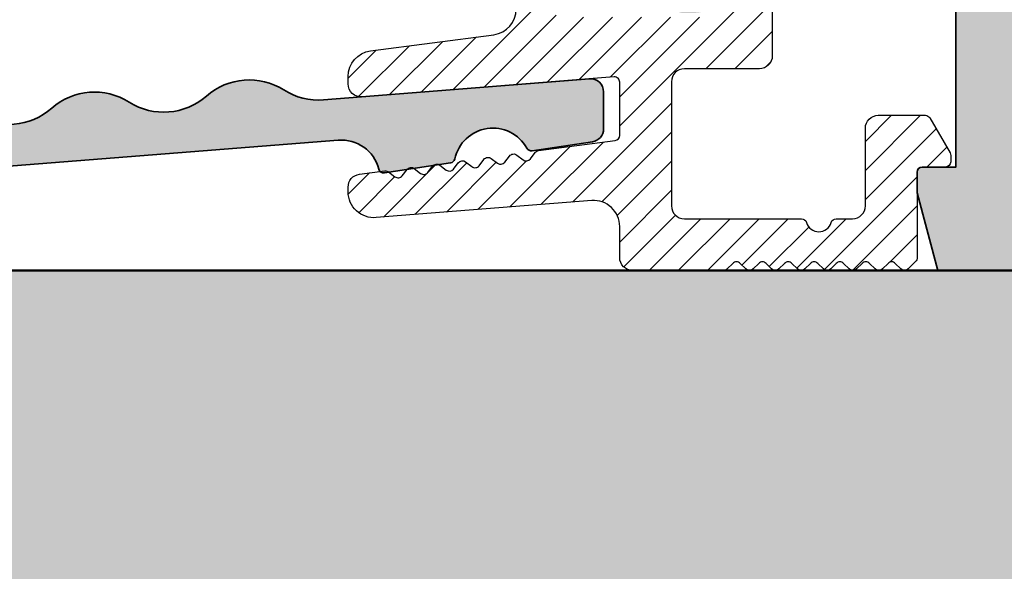
# Model space of a CAD drawing. Extents: x -427 to 10724, y -1070 to 3930.
# Drawn here: x 8309 to 8347, y 2240 to 2262 of the extents above; entities that cross this region are included whole.
import ezdxf

# ---------------------------------------------------------------- set-up
doc = ezdxf.new("R2010")
doc.units = 0
doc.layers.get('0').update_dxf_attribs({"linetype": 'CONTINUOUS', "lineweight": 5, "plot": 0})
doc.layers.get('Defpoints').update_dxf_attribs({"linetype": 'CONTINUOUS', "lineweight": 0})
for name, color, linetype, lineweight in [('ALU-SCHRAFF', 30, 'CONTINUOUS', 13), ('Aluminium', 40, 'CONTINUOUS', 35), ('Beschlag Schraff', 8, 'CONTINUOUS', 5), ('Rahmen', 44, 'CONTINUOUS', 50)]:
    doc.layers.add(name, color=color, linetype=linetype, lineweight=lineweight)
for name, color, linetype in [('BEM-1', 10, 'CONTINUOUS'), ('Beschläge', 252, 'CONTINUOUS'), ('Schraffur Solid', 254, 'CONTINUOUS')]:
    doc.layers.add(name, color=color, linetype=linetype)
doc.styles.add('BEMASSUNG', font='ARIALN.TTF')
doc.dimstyles.new('BEM-1', dxfattribs={"dimtxt": 3, "dimasz": 2, "dimexe": 1, "dimexo": 2, "dimgap": 1, "dimtad": 1, "dimdec": 1, "dimdsep": 46, "dimtxsty": 'BEMASSUNG', "dimblk1": 'OBLIQUE', "dimblk2": 'OBLIQUE', "dimsah": 1, "dimcen": 0, "dimdle": 1, "dimclrd": 256, "dimclre": 256, "dimclrt": 7, "dimadec": 1, "dimazin": 2, "dimtfac": 1, "dimtdec": 1, "dimtix": 1, "dimtmove": 2, "dimatfit": 3, "dimfxl": 1, "dimtolj": 1, "dimarcsym": 0})

# ---------------------------------------------------------------- blocks, each defined once
blk = doc.blocks.new('_OBLIQUE')
at = {"color": 0, "linetype": 'ByBlock'}
blk.add_line((-0.5, -0.5), (0.5, 0.5), dxfattribs=at)
blk = doc.blocks.new('*D251')
at = {"layer": 'BEM-1', "lineweight": -2, "transparency": 16777216}
for p, q in [((8364.101276389003, 2266.045485843087), (8364.101276389003, 2251.04550873127)), ((8276.943458534544, 2265.045485843087), (8365.101276389003, 2265.045485843087)), ((8296.443430687254, 2252.04550873127), (8365.101276389003, 2252.04550873127))]:
    blk.add_line(p, q, dxfattribs=at)
at = {"layer": 'Defpoints', "color": 0, "transparency": 16777216}
for p in [(8274.943458534544, 2265.045485843087), (8294.443430687254, 2252.04550873127), (8364.101276389003, 2252.04550873127)]:
    blk.add_point(p, dxfattribs=at)
at = {"layer": 'BEM-1', "lineweight": -2, "transparency": 16777216, "xscale": 2, "yscale": 2, "zscale": 2}
for p, rotation in [((8364.101276389003, 2265.045485843087), 90), ((8364.101276389003, 2252.04550873127), 270)]:
    blk.add_blockref('_OBLIQUE', p, dxfattribs=dict(at, rotation=rotation))
at = {"layer": 'BEM-1', "color": 7, "transparency": 16777216, "insert": (8361.569557425839, 2258.54549728718), "char_height": 3, "attachment_point": 5, "rotation": 90, "style": 'BEMASSUNG'}
blk.add_mtext('\\A1;13', dxfattribs=at)

msp = doc.modelspace()

# ---------------------------------------------------------------- hatches: boundary and pattern name
at = {"layer": 'ALU-SCHRAFF'}
h = msp.add_hatch(color=256, dxfattribs=at)
h.dxf.hatch_style = 1
edge = h.paths.add_edge_path()
edge.add_line((8332.743430687255, 2277.04550873127), (8333.102028039157, 2276.686911379367))
edge.add_arc((8333.243430687255, 2276.828351441271), 0.2000000000007732, 225.0075789583844, 315.0000007986691)
edge.add_line((8333.384852045463, 2276.686930087005), (8333.743430687255, 2277.04550873127))
edge.add_line((8333.743430687255, 2277.04550873127), (8334.102028039157, 2276.686911379367))
edge.add_arc((8334.243430687255, 2276.828351441271), 0.2000000000007732, 225.0075789583844, 315.0000007986691)
edge.add_line((8334.384852045463, 2276.686930087005), (8334.743430687255, 2277.04550873127))
edge.add_line((8334.743430687255, 2277.04550873127), (8335.102028039157, 2276.686911379367))
edge.add_arc((8335.243430687255, 2276.828351441271), 0.2000000000007732, 225.0075789583844, 315.0000007986691)
edge.add_line((8335.384852045463, 2276.686930087005), (8335.743430687255, 2277.04550873127))
edge.add_line((8335.743430687255, 2277.04550873127), (8336.102028039157, 2276.686911379367))
edge.add_arc((8336.243430687255, 2276.828351441271), 0.2000000000007732, 225.0075789583844, 315.0000007986691)
edge.add_line((8336.384852045463, 2276.686930087005), (8336.743430687255, 2277.04550873127))
edge.add_line((8336.743430687255, 2277.04550873127), (8337.102028039157, 2276.686911379367))
edge.add_arc((8337.243430687255, 2276.828351441271), 0.2000000000007732, 225.0075789583844, 315.0000007986691)
edge.add_line((8337.384852045463, 2276.686930087005), (8337.743430687255, 2277.04550873127))
edge.add_line((8337.743430687255, 2277.04550873127), (8339.643430687254, 2277.04550873127))
edge.add_line((8339.643430687254, 2277.04550873127), (8340.002028039156, 2276.686911379367))
edge.add_arc((8340.143430687254, 2276.82835144127), 0.2000000000004516, 225.0075789582923, 315.0000007987613)
edge.add_line((8340.284852045463, 2276.686930087005), (8340.643430687254, 2277.04550873127))
edge.add_line((8340.643430687254, 2277.04550873127), (8342.380054097253, 2277.04550873127))
edge.add_line((8342.380054097253, 2277.04550873127), (8342.738651449157, 2276.686911379367))
edge.add_arc((8342.880054097255, 2276.82835144127), 0.2000000000004516, 225.0075789582923, 315.0000007987613)
edge.add_line((8343.021475455464, 2276.686930087005), (8343.380054097253, 2277.04550873127))
edge.add_line((8343.380054097253, 2277.04550873127), (8343.738651449157, 2276.686911379367))
edge.add_arc((8343.880054097255, 2276.82835144127), 0.2000000000004516, 225.0075789582923, 315.0000007987613)
edge.add_line((8344.021475455464, 2276.686930087005), (8344.380054097253, 2277.04550873127))
edge.add_line((8344.380054097253, 2277.04550873127), (8344.738651449157, 2276.686911379367))
edge.add_arc((8344.880054097253, 2276.82835144127), 0.1999999999994872, 225.007578958753, 315.0000007991297)
edge.add_line((8345.021475455464, 2276.686930087005), (8345.380054097253, 2277.04550873127))
edge.add_line((8345.380054097253, 2277.04550873127), (8345.738651449157, 2276.686911379367))
edge.add_arc((8345.880054097255, 2276.82835144127), 0.2000000000004516, 225.0075789582923, 315.0000007987613)
edge.add_line((8346.021475455464, 2276.686930087005), (8346.380054097253, 2277.04550873127))
edge.add_line((8346.380054097253, 2277.04550873127), (8347.943430687254, 2277.04550873127))
edge.add_arc((8347.943430687254, 2276.54550873127), 0.5, 0, 90, ccw=False)
edge.add_line((8348.443430687254, 2276.54550873127), (8348.443430687254, 2252.04550873127))
edge.add_line((8348.443430687254, 2252.04550873127), (8344.747278267254, 2252.04550873127))
edge.add_line((8344.747278267254, 2252.04550873127), (8343.943430687254, 2255.04550873127))
edge.add_line((8343.943430687254, 2255.04550873127), (8343.943430687254, 2255.84550873127))
edge.add_arc((8344.143430687254, 2255.84550873127), 0.2000000000007276, 90, 179.9999999998697, ccw=False)
edge.add_line((8344.143430687254, 2256.04550873127), (8345.443430687254, 2256.04550873127))
edge.add_line((8345.443430687254, 2256.04550873127), (8345.443430687254, 2264.80397175127))
edge.add_arc((8344.443430687254, 2264.80397175127), 1, 0, 90)
edge.add_line((8344.443430687254, 2265.80397175127), (8335.143430687254, 2265.80397175127))
edge.add_arc((8335.143430687254, 2265.60397175127), 0.2000000000002728, 90, 179.9999999998697)
edge.add_line((8334.943430687254, 2265.60397175127), (8334.943430687254, 2264.50397175127))
edge.add_arc((8335.143430687254, 2264.50397175127), 0.2000000000007276, 180.0000000001303, 270)
edge.add_line((8335.143430687254, 2264.30397175127), (8335.843430687253, 2264.30397175127))
edge.add_arc((8335.843430687253, 2263.80397175127), 0.5, 0, 90, ccw=False)
edge.add_line((8336.343430687253, 2263.80397175127), (8336.343430687253, 2263.00397175127))
edge.add_arc((8335.343430687253, 2263.00397175127), 1, -90, 0, ccw=False)
edge.add_line((8335.343430687253, 2262.00397175127), (8334.843430687253, 2262.00397175127))
edge.add_line((8334.843430687253, 2262.00397175127), (8332.443430687254, 2262.66999715127))
edge.add_line((8332.443430687254, 2262.66999715127), (8332.443430687254, 2273.90397175127))
edge.add_arc((8332.243430687255, 2273.903971751271), 0.1999999999989086, 359.9999999998697, 450)
edge.add_line((8332.243430687255, 2274.10397175127), (8330.143430687254, 2274.10397175127))
edge.add_arc((8330.143430687254, 2273.90397175127), 0.2000000000007276, 90, 179.9999999998697)
edge.add_line((8329.943430687254, 2273.90397175127), (8329.943430687254, 2272.30397175127))
edge.add_arc((8329.743430687255, 2272.30397175127), 0.1999999999989086, -90, 1.3028511602897197e-10, ccw=False)
edge.add_line((8329.743430687255, 2272.10397175127), (8329.443430687254, 2272.10397175127))
edge.add_arc((8329.443430687254, 2273.10397175127), 1, 180, 270, ccw=False)
edge.add_line((8328.443430687254, 2273.10397175127), (8328.443430687254, 2275.54550873127))
edge.add_arc((8327.943430687254, 2275.54550873127), 0.5, 0, 90)
edge.add_line((8327.943430687254, 2276.04550873127), (8327.143430687254, 2276.04550873127))
edge.add_arc((8327.143430687254, 2276.245508731271), 0.2000000000002728, 180.0000000001303, 270, ccw=False)
edge.add_line((8326.943430687254, 2276.24550873127), (8326.943430687254, 2276.54550873127))
edge.add_arc((8327.443430687254, 2276.54550873127), 0.5, 90, 180, ccw=False)
edge.add_line((8327.443430687254, 2277.04550873127), (8328.743430687255, 2277.04550873127))
edge.add_line((8328.743430687255, 2277.04550873127), (8329.102028039157, 2276.686911379367))
edge.add_arc((8329.243430687253, 2276.82835144127), 0.1999999999994872, 225.007578958753, 315.0000007991297)
edge.add_line((8329.384852045463, 2276.686930087005), (8329.743430687255, 2277.04550873127))
edge.add_line((8329.743430687255, 2277.04550873127), (8330.102028039157, 2276.686911379367))
edge.add_arc((8330.243430687255, 2276.82835144127), 0.2000000000004516, 225.0075789582923, 315.0000007987613)
edge.add_line((8330.384852045463, 2276.686930087005), (8330.743430687255, 2277.04550873127))
edge.add_line((8330.743430687255, 2277.04550873127), (8331.102028039157, 2276.686911379367))
edge.add_arc((8331.243430687255, 2276.828351441271), 0.2000000000007732, 225.0075789583844, 315.0000007986691)
edge.add_line((8331.384852045463, 2276.686930087005), (8331.743430687255, 2277.04550873127))
edge.add_line((8331.743430687255, 2277.04550873127), (8332.102028039157, 2276.686911379367))
edge.add_arc((8332.243430687255, 2276.828351441271), 0.2000000000007732, 225.0075789583844, 315.0000007986691)
edge.add_line((8332.384852045463, 2276.686930087005), (8332.743430687255, 2277.04550873127))
edge = h.paths.add_edge_path(flags=16)
edge.add_line((8336.443430687254, 2274.04550873127), (8344.443430687254, 2274.04550873127))
edge.add_arc((8344.443430687254, 2273.04550873127), 1, 0, 90, ccw=False)
edge.add_line((8345.443430687254, 2273.04550873127), (8345.443430687254, 2269.30397175127))
edge.add_arc((8344.443430687254, 2269.30397175127), 1, -90, 0, ccw=False)
edge.add_line((8344.443430687254, 2268.30397175127), (8340.643430687254, 2268.30397175127))
edge.add_line((8340.643430687254, 2268.30397175127), (8340.284870749156, 2267.945411813173))
edge.add_arc((8340.143430687254, 2268.08681446127), 0.1999999999991653, 225.017017640404, 315.0075789581081, ccw=False)
edge.add_line((8340.002051341356, 2267.945351107169), (8339.643430687254, 2268.30397175127))
edge.add_line((8339.643430687254, 2268.30397175127), (8336.443430687254, 2268.30397175127))
edge.add_arc((8336.443430687254, 2269.30397175127), 1, 180, 270, ccw=False)
edge.add_line((8335.443430687254, 2269.30397175127), (8335.443430687254, 2273.04550873127))
edge.add_arc((8336.443430687254, 2273.04550873127), 1, 90, 180, ccw=False)
h = msp.add_hatch(color=256, dxfattribs=at)
h.dxf.hatch_style = 1
edge = h.paths.add_edge_path()
edge.add_arc((8290.887476117254, 2258.78357695127), 2.500000000000423, 237.6301023859343, 311.3687360928266)
edge.add_arc((8294.192064497254, 2255.03128490127), 2.500000000000503, 57.629033164773375, 131.3710590940638, ccw=False)
edge.add_arc((8296.868980122164, 2259.254331518157), 2.499999999999192, 237.6311713511938, 311.3698976421308)
edge.add_arc((8300.173568507254, 2255.502039471271), 2.499999999999818, 57.62724345763638, 131.3698976794655, ccw=False)
edge.add_arc((8302.850484117254, 2259.72508609127), 2.500000000000766, 237.632961385137, 311.3683087695477)
edge.add_arc((8306.155072507254, 2255.972794051269), 2.500000000000827, 57.629033174649976, 131.3714867407872, ccw=False)
edge.add_arc((8308.831988127255, 2260.19584067127), 2.500000000000334, 237.6311714745544, 311.3687361784985)
edge.add_arc((8312.136576507253, 2256.443548621271), 2.499999999999202, 57.62903305839632, 131.3710590083745, ccw=False)
edge.add_arc((8314.813492127254, 2260.66659524127), 2.500000000000361, 237.6311715907914, 311.3687359732888)
edge.add_arc((8318.118080513177, 2256.914303196485), 2.500000000001105, 57.63010243661381, 131.3710593944729, ccw=False)
edge.add_arc((8320.794996127253, 2261.137349821268), 2.499999999997912, 237.6301023859472, 274.500000006529)
edge.add_line((8320.991143866857, 2258.64505648696), (8331.282306939609, 2259.454988578154))
edge.add_arc((8331.321536487254, 2258.95652991127), 0.500000000000036, 0, 94.49999997482809, ccw=False)
edge.add_line((8331.821536487254, 2258.95652991127), (8331.821536487254, 2257.51736987127))
edge.add_arc((8331.321536487254, 2257.51736987127), 0.5, -81.49428746439281, 5.212541509536095e-11, ccw=False)
edge.add_line((8331.395490496156, 2257.022869310535), (8329.056129289816, 2256.673249438648))
edge.add_arc((8329.026567401615, 2256.871052610427), 0.2000000000000648, 208.8532000222504, 278.50000173073806, ccw=False)
edge.add_arc((8327.537607117254, 2256.05068850127), 1.499999999999081, 28.85319945430495, 168.1452115875358)
edge.add_arc((8325.873856067252, 2256.39987674127), 0.2000000000013251, 278.509877813285, 348.1587176321708, ccw=False)
edge.add_line((8325.903452050377, 2256.202078668016), (8323.351132470763, 2255.820631948074))
edge.add_arc((8323.32153648495, 2256.018430020926), 0.2000000000002585, 194.6173440810205, 278.5098785920363, ccw=False)
edge.add_arc((8321.676560687254, 2255.589414141271), 1.499999999998467, 14.61734400989924, 94.50196207377664)
edge.add_line((8321.558820835107, 2257.084786110787), (8302.782306939454, 2255.607042418142))
edge.add_arc((8302.821536487254, 2255.108583751271), 0.4999999999994732, 94.49999999260544, 180.0000000000521)
edge.add_line((8302.321536487254, 2255.10858375127), (8302.321536487254, 2254.13908843127))
edge.add_arc((8302.821536487254, 2254.13908843127), 0.5, 180, 270)
edge.add_line((8302.821536487254, 2253.63908843127), (8306.321536487254, 2253.63908843127))
edge.add_arc((8306.321536487254, 2253.13908843127), 0.5, 0, 90, ccw=False)
edge.add_line((8306.821536487254, 2253.13908843127), (8306.821536487254, 2252.55624572127))
edge.add_line((8306.821536487254, 2252.55624572127), (8306.462976549165, 2252.197685783181))
edge.add_arc((8306.321536487254, 2252.339088431269), 0.199999999998524, 270, 315.0075789619772, ccw=False)
edge.add_arc((8306.321536487254, 2252.339088431271), 0.2000000000011823, 224.9999986808602, 270, ccw=False)
edge.add_line((8306.18011512776, 2252.197667078289), (8305.962957844296, 2252.414824356702))
edge.add_arc((8305.821536487254, 2252.273403001271), 0.1999999999990048, 44.99999967353131, 135)
edge.add_line((8305.680115131017, 2252.414824357507), (8305.462976546714, 2252.19768578073))
edge.add_arc((8305.321536487254, 2252.33908843127), 0.1999999999996732, 270, 315.00757796884534, ccw=False)
edge.add_arc((8305.321536487254, 2252.339088431271), 0.2000000000011823, 224.9999986808602, 270, ccw=False)
edge.add_line((8305.18011512776, 2252.197667078289), (8304.962957844296, 2252.414824356702))
edge.add_arc((8304.821536487254, 2252.273403001271), 0.1999999999990048, 44.99999967353131, 135)
edge.add_line((8304.680115131017, 2252.414824357507), (8304.462976546714, 2252.19768578073))
edge.add_arc((8304.321536487254, 2252.33908843127), 0.1999999999996732, 270, 315.00757796884534, ccw=False)
edge.add_arc((8304.321536487254, 2252.339088431271), 0.2000000000011823, 224.9999986808602, 270, ccw=False)
edge.add_line((8304.18011512776, 2252.197667078289), (8303.962957844296, 2252.414824356702))
edge.add_arc((8303.821536487254, 2252.273403001271), 0.1999999999990048, 44.99999967353131, 135)
edge.add_line((8303.680115131017, 2252.414824357507), (8303.462976546707, 2252.197685780723))
edge.add_arc((8303.321536487254, 2252.339088431269), 0.1999999999987074, 270, 315.0075779661739, ccw=False)
edge.add_arc((8303.321536487254, 2252.339088431271), 0.2000000000011823, 224.9999986808602, 270, ccw=False)
edge.add_line((8303.18011512776, 2252.197667078289), (8302.962957844296, 2252.414824356702))
edge.add_arc((8302.821536487254, 2252.273403001271), 0.1999999999990048, 44.99999967353131, 135)
edge.add_line((8302.680115131017, 2252.414824357507), (8302.462976546707, 2252.197685780723))
edge.add_arc((8302.321536487254, 2252.339088431269), 0.1999999999987074, 270, 315.0075779661739, ccw=False)
edge.add_arc((8302.321536487254, 2252.339088431271), 0.2000000000011823, 224.9999986808602, 270, ccw=False)
edge.add_line((8302.18011512776, 2252.197667078289), (8301.962957844296, 2252.414824356702))
edge.add_arc((8301.821536487254, 2252.273403001271), 0.1999999999990048, 44.99999967353131, 135)
edge.add_line((8301.680115131017, 2252.414824357507), (8301.462976546707, 2252.197685780723))
edge.add_arc((8301.321536487254, 2252.339088431269), 0.1999999999987074, 270, 315.0075779661739, ccw=False)
edge.add_arc((8301.321536487254, 2252.339088431271), 0.2000000000011823, 224.9999986808602, 270, ccw=False)
edge.add_line((8301.18011512776, 2252.197667078289), (8300.962957844296, 2252.414824356702))
edge.add_arc((8300.821536487254, 2252.273403001271), 0.1999999999990048, 44.99999967353131, 135)
edge.add_line((8300.680115131017, 2252.414824357507), (8300.462976546707, 2252.197685780723))
edge.add_arc((8300.321536487254, 2252.339088431269), 0.1999999999987074, 270, 315.0075779661739, ccw=False)
edge.add_arc((8300.321536487254, 2252.339088431271), 0.2000000000011823, 224.9999986808602, 270, ccw=False)
edge.add_line((8300.18011512776, 2252.197667078289), (8299.962957844296, 2252.414824356702))
edge.add_arc((8299.821536487254, 2252.273403001271), 0.1999999999990048, 44.99999967353131, 135)
edge.add_line((8299.680115131017, 2252.414824357507), (8299.462976546707, 2252.197685780723))
edge.add_arc((8299.321536487254, 2252.339088431269), 0.1999999999987074, 270, 315.0075779661739, ccw=False)
edge.add_arc((8299.321536487256, 2252.339088431269), 0.1999999999993634, 224.9999999996315, 269.9999999994789, ccw=False)
edge.add_line((8299.180115131017, 2252.197667075033), (8298.825293282114, 2252.552488915035))
edge.add_arc((8299.821536487254, 2252.63908843127), 0.9999999999996292, 90, 184.968009611988, ccw=False)
edge.add_line((8299.821536487254, 2253.63908843127), (8300.321536487254, 2253.63908843127))
edge.add_arc((8300.321536487254, 2254.13908843127), 0.5, 270, 360)
edge.add_line((8300.821536487254, 2254.13908843127), (8300.821536487254, 2254.91182949127))
edge.add_arc((8300.321536487254, 2254.91182949127), 0.5, 0, 94.50936409011828)
edge.add_line((8300.282225474719, 2255.41028174003), (8259.789157993733, 2252.223408216376))
edge.add_line((8259.789157993733, 2252.223408216376), (8259.529516840483, 2252.445162720134))
edge.add_arc((8259.399649557254, 2252.29306246127), 0.1999999999993201, 49.50841083883312, 139.5000018971653)
edge.add_line((8259.247568359833, 2252.422952065901), (8259.025832937885, 2252.163333236992))
edge.add_line((8259.025832937885, 2252.163333236992), (8257.59593986611, 2252.050798207082))
edge.add_line((8257.59593986611, 2252.050798207082), (8257.336298696662, 2252.272552713396))
edge.add_arc((8257.206431417253, 2252.12045245127), 0.1999999999996157, 49.50841227784362, 139.5084122824788)
edge.add_line((8257.054331155117, 2252.250319730667), (8256.83261479604, 2251.990723225896))
edge.add_line((8256.83261479604, 2251.990723225896), (8251.782306938787, 2251.593255368089))
edge.add_arc((8251.821536487254, 2251.09479670127), 0.4999999999997153, 94.50000006933762, 180.0000000000521)
edge.add_line((8251.321536487254, 2251.09479670127), (8251.321536487254, 2249.59015841127))
edge.add_arc((8251.821536487254, 2249.59015841127), 0.5, 180, 274.4999998681968)
edge.add_line((8251.860766033971, 2249.091699744313), (8253.703847849129, 2249.2367534223))
edge.add_arc((8253.821536487254, 2247.74137742127), 1.499999999999496, -1.7394086171407253e-11, 94.49999979055599, ccw=False)
edge.add_line((8255.321536487254, 2247.74137742127), (8255.321536487254, 2244.30925644127))
edge.add_arc((8254.821536487254, 2244.30925644127), 0.5, -85.50000038855762, 5.212541509536095e-11, ccw=False)
edge.add_line((8254.860766031738, 2243.810797774137), (8254.360852153186, 2243.771453699528))
edge.add_arc((8254.321536487254, 2244.26990558127), 0.5000000000005826, 180.0000000000521, 274.50989898608884, ccw=False)
edge.add_line((8253.821536487254, 2244.26990558127), (8253.821536487254, 2247.20048047127))
edge.add_arc((8253.321536487254, 2247.200480471271), 0.5, 359.9999999999479, 454.4999999854953)
edge.add_line((8253.282306939516, 2247.698939138147), (8250.910134109025, 2247.512245091429))
edge.add_arc((8250.933671837254, 2247.213169891272), 0.2999999999985581, 94.4999999064095, 135.0116111151969)
edge.add_line((8250.721496818234, 2247.42525893225), (8250.333668521609, 2247.037430636914))
edge.add_arc((8250.121536487255, 2247.24956267127), 0.2999999999985072, 180, 314.9999999997544, ccw=False)
edge.add_line((8249.821536487254, 2247.24956267127), (8249.821536487254, 2251.73600288127))
edge.add_arc((8252.321536487254, 2251.73600288127), 2.5, 57.62903308534902, 180, ccw=False)
edge.add_arc((8254.998452107255, 2255.959049501271), 2.500000000001261, 237.6311715638553, 311.3687361684412)
edge.add_arc((8258.303040487253, 2252.206757451271), 2.499999999999422, 57.62903316100932, 131.3710590184248, ccw=False)
edge.add_arc((8260.979956107254, 2256.42980407127), 2.500000000000419, 237.6311714881782, 311.3665505546878)
edge.add_arc((8264.284544487255, 2252.67751203127), 2.500000000000913, 57.629033143643824, 131.3732447836722, ccw=False)
edge.add_arc((8266.961460107254, 2256.90055865127), 2.499999999999649, 237.6311715055903, 311.3687361825975)
edge.add_arc((8270.266048487252, 2253.148266601271), 2.499999999998283, 57.62903308905561, 131.3710590042822, ccw=False)
edge.add_arc((8272.942964112166, 2257.371313218157), 2.500000000000624, 237.63117142683, 311.3698976420995)
edge.add_arc((8276.24755249899, 2253.619021172799), 2.499999999999373, 57.63010249757991, 131.3698977324695, ccw=False)
edge.add_arc((8278.924468112165, 2257.842067798158), 2.500000000001481, 237.6301023494742, 311.369897642117)
edge.add_arc((8282.229056497254, 2254.089775751271), 2.499999999998616, 57.62903317191552, 131.3698976794342, ccw=False)
edge.add_arc((8284.905972117254, 2258.312822371271), 2.500000000000929, 237.6311714772777, 311.3687361715952)
edge.add_arc((8288.210560503176, 2254.560530326487), 2.49999999999864, 57.6301024365971, 131.3710591961491, ccw=False)
at = {"layer": 'Beschlag Schraff'}
h = msp.add_hatch(dxfattribs=at)
h.set_pattern_fill('ANSI31', color=256, scale=0.25)
h.set_pattern_definition([(45, (7122.00227422496, 571.2419748180564), (-0.561266007566822, 0.5612660075668221), [])])
edge = h.paths.add_edge_path()
edge.add_line((8338.343430687253, 2265.34550873127), (8338.343430687253, 2260.34550873127))
edge.add_arc((8337.843430687253, 2260.34550873127), 0.5, -90, 0, ccw=False)
edge.add_line((8337.843430687253, 2259.84550873127), (8334.943430687254, 2259.84550873127))
edge.add_arc((8334.943430687254, 2259.34550873127), 0.5, 90, 180)
edge.add_line((8334.443430687254, 2259.34550873127), (8334.443430687254, 2254.54550873127))
edge.add_arc((8334.943430687254, 2254.54550873127), 0.5, 180, 270)
edge.add_line((8334.943430687254, 2254.04550873127), (8339.472611687253, 2254.04550873127))
edge.add_arc((8339.472611687253, 2253.84550873127), 0.2000000000002728, 16.42464157862929, 90, ccw=False)
edge.add_arc((8340.143430687254, 2254.04550873127), 0.500000000000348, 196.6723583283409, 343.3329229707545)
edge.add_arc((8340.814249887255, 2253.84550873127), 0.2000000000010295, 90, 163.5621714947654, ccw=False)
edge.add_line((8340.814249887255, 2254.04550873127), (8341.443430687254, 2254.04550873127))
edge.add_arc((8341.443430687254, 2254.54550873127), 0.5, 270, 360)
edge.add_line((8341.943430687254, 2254.54550873127), (8341.943430687254, 2257.54550873127))
edge.add_arc((8342.443430687254, 2257.54550873127), 0.5, 90, 180, ccw=False)
edge.add_line((8342.443430687254, 2258.04550873127), (8344.261933487254, 2258.04550873127))
edge.add_arc((8344.261933487252, 2257.84550873127), 0.2000000000002728, 30.008683576519616, 89.99999999947892, ccw=False)
edge.add_line((8344.435123410321, 2257.945534980565), (8345.216617638886, 2256.591951325266))
edge.add_arc((8345.043430687254, 2256.491919931269), 0.2000000000006703, 1.3028511602897197e-10, 30.010385593742683, ccw=False)
edge.add_line((8345.243430687255, 2256.49191993127), (8345.243430687255, 2256.24550873127))
edge.add_arc((8345.043430687254, 2256.245508731271), 0.2000000000007276, 270, 359.9999999998697, ccw=False)
edge.add_line((8345.043430687254, 2256.04550873127), (8344.143430687254, 2256.04550873127))
edge.add_arc((8344.143430687254, 2255.84550873127), 0.2000000000007276, 90, 179.9999999998697)
edge.add_line((8343.943430687254, 2255.84550873127), (8343.943430687254, 2252.52835173127))
edge.add_arc((8343.743430687253, 2252.52835173127), 0.2000000000007276, -44.99999999972363, 1.3028511602897197e-10, ccw=False)
edge.add_line((8343.884852043491, 2252.386930375033), (8343.602009045373, 2252.104087376914))
edge.add_arc((8343.460587687256, 2252.24550873127), 0.1999999999990048, 225.0076177293047, 315.0000007620059, ccw=False)
edge.add_line((8343.319185134867, 2252.104068573683), (8343.101388332752, 2252.321865085772))
edge.add_arc((8342.960587687254, 2252.17982573127), 0.2000000000005326, 45.25092753571097, 135.2509275367239)
edge.add_line((8342.818548332749, 2252.320626376766), (8342.602027655152, 2252.104105989143))
edge.add_arc((8342.460587687254, 2252.24550873127), 0.1999999999999506, 225.0076177318841, 315.0075408680372, ccw=False)
edge.add_line((8342.319185134873, 2252.104068573677), (8342.101388332752, 2252.321865085772))
edge.add_arc((8341.960587687254, 2252.179825731269), 0.2000000000008555, 45.25092753580269, 135.2509275367239)
edge.add_line((8341.818548332749, 2252.320626376766), (8341.602027655152, 2252.104105989143))
edge.add_arc((8341.460587687254, 2252.24550873127), 0.1999999999999506, 225.0076177292126, 315.0075408680372, ccw=False)
edge.add_line((8341.319185134866, 2252.104068573683), (8341.101388332752, 2252.321865085772))
edge.add_arc((8340.960587687254, 2252.17982573127), 0.2000000000005326, 45.25092753571097, 135.2509275367239)
edge.add_line((8340.818548332749, 2252.320626376766), (8340.602027655152, 2252.104105989143))
edge.add_arc((8340.460587687254, 2252.245508731271), 0.2000000000002721, 225.0076177321604, 315.0075408679451, ccw=False)
edge.add_line((8340.319185134873, 2252.104068573676), (8340.101388332752, 2252.321865085772))
edge.add_arc((8339.960587687254, 2252.17982573127), 0.2000000000005326, 45.25092753571097, 135.2509275367239)
edge.add_line((8339.818548332749, 2252.320626376766), (8339.602027655152, 2252.104105989144))
edge.add_arc((8339.460587687254, 2252.24550873127), 0.1999999999993075, 225.0076177295811, 315.0075408682215, ccw=False)
edge.add_line((8339.319185134867, 2252.104068573683), (8339.101388332752, 2252.321865085772))
edge.add_arc((8338.960587687254, 2252.179825731269), 0.2000000000008555, 45.25092753580269, 135.2509275367239)
edge.add_line((8338.818548332749, 2252.320626376766), (8338.602027655152, 2252.104105989143))
edge.add_arc((8338.460587687254, 2252.24550873127), 0.1999999999996291, 225.0076177295811, 315.00754086812935, ccw=False)
edge.add_line((8338.319185134867, 2252.104068573683), (8338.101388332752, 2252.321865085772))
edge.add_arc((8337.960587687254, 2252.17982573127), 0.2000000000005326, 45.25092753571097, 135.2509275368164)
edge.add_line((8337.818548332749, 2252.320626376766), (8337.602027655152, 2252.104105989143))
edge.add_arc((8337.460587687254, 2252.245508731271), 0.2000000000002721, 225.0076177321604, 315.0075408679451, ccw=False)
edge.add_line((8337.319185134873, 2252.104068573676), (8337.101388332752, 2252.321865085772))
edge.add_arc((8336.960587687254, 2252.179825731269), 0.2000000000005326, 45.25092753571097, 135.2509275367239)
edge.add_line((8336.818548332749, 2252.320626376766), (8336.60202765515, 2252.10410598914))
edge.add_arc((8336.460587687254, 2252.245508731271), 0.2000000000015578, 270, 315.00754086683963, ccw=False)
edge.add_line((8336.460587687254, 2252.04550873127), (8332.943430687254, 2252.04550873127))
edge.add_arc((8332.943430687254, 2252.54550873127), 0.5, 180, 270, ccw=False)
edge.add_line((8332.443430687254, 2252.54550873127), (8332.443430687254, 2253.74918313127))
edge.add_arc((8331.443430687252, 2253.74918313127), 1.000000000001819, 0, 94.5055754447645)
edge.add_line((8331.364874582001, 2254.746092825439), (8323.021891479188, 2254.089485005109))
edge.add_arc((8322.943432287253, 2255.08640233127), 1.000000000000077, 180.0724740700074, 274.50000552928554, ccw=False)
edge.add_line((8321.943433087254, 2255.085137420464), (8321.943433087254, 2255.270481104436))
edge.add_arc((8322.443432287253, 2255.27137553127), 0.4999999999993656, 97.51077499974991, 180.1024938199357, ccw=False)
edge.add_line((8322.378075967123, 2255.767085679864), (8323.361240223212, 2255.896521455692))
edge.add_arc((8323.387403487255, 2255.698240131269), 0.2000000000013529, 52.507076962359974, 97.51676687299761, ccw=False)
edge.add_line((8323.509136173716, 2255.856925836509), (8323.752800236161, 2255.669958836578))
edge.add_arc((8323.874552487254, 2255.82862953127), 0.2000000000001654, 232.500012533535, 322.552825457348)
edge.add_line((8324.033335340806, 2255.707023588086), (8324.220168686521, 2255.950507896267))
edge.add_arc((8324.378847887254, 2255.82876673127), 0.2000000000000188, 52.61813605444212, 142.5040156007612, ccw=False)
edge.add_line((8324.500272757288, 2255.987688098421), (8324.744478167162, 2255.800303514755))
edge.add_arc((8324.865996887253, 2255.95915313127), 0.1999999999988712, 232.5842927377454, 322.7582533942538)
edge.add_line((8325.025214724496, 2255.83811726756), (8325.211599554283, 2256.08101497015))
edge.add_arc((8325.370293887254, 2255.95929353127), 0.2000000000003831, 52.687620770189994, 142.5111379543343, ccw=False)
edge.add_line((8325.49152593821, 2256.118362037961), (8325.736208787232, 2255.93061176683))
edge.add_arc((8325.857441287255, 2256.089679931269), 0.199999999999626, 232.6874590180925, 322.499955592337)
edge.add_line((8326.016111860947, 2255.967927522489), (8326.203043025469, 2256.211540559199))
edge.add_arc((8326.361738287254, 2256.08982033127), 0.2000000000002923, 52.6875244733078, 142.5115751608139, ccw=False)
edge.add_line((8326.482970605557, 2256.248888634206), (8326.727290179462, 2256.061416911407))
edge.add_arc((8326.848887287253, 2256.22020653127), 0.1999999999983554, 232.5560135844942, 322.5828110960714)
edge.add_line((8327.0077337613, 2256.098683703443), (8327.194199790874, 2256.341691229278))
edge.add_arc((8327.353182687253, 2256.22034693127), 0.1999999999997805, 52.5467548215762, 142.6471789928514, ccw=False)
edge.add_line((8327.474805453208, 2256.379116899468), (8327.718736105095, 2256.191942543126))
edge.add_arc((8327.840331687254, 2256.35073333127), 0.1999999999995478, 232.5565640738038, 322.555390083788)
edge.add_line((8327.999119983871, 2256.229134495514), (8328.18542981164, 2256.471936638209))
edge.add_arc((8328.344627087254, 2256.350873731271), 0.1999999999982708, 52.584789161100105, 142.7485210488268, ccw=False)
edge.add_line((8328.466144431031, 2256.509724400646), (8328.710542821731, 2256.322192550253))
edge.add_arc((8328.831776087256, 2256.48126013127), 0.2000000000012193, 232.6871832869881, 322.5528254612011)
edge.add_line((8328.990558940815, 2256.359654188097), (8329.177373535722, 2256.603114052306))
edge.add_arc((8329.336071487254, 2256.481397331269), 0.2000000000008454, 97.5146097698696, 142.5128412884189, ccw=False)
edge.add_line((8329.309915688234, 2256.679679640561), (8332.26953594993, 2257.069323562186))
edge.add_arc((8332.243430687255, 2257.26761253127), 0.1999999999993311, 277.5000070017734, 360.0000000001303)
edge.add_line((8332.443430687254, 2257.26761253127), (8332.443430687254, 2259.32915133127))
edge.add_arc((8332.243430687253, 2259.32915133127), 0.2000000000007276, 0, 94.5129329627361)
edge.add_line((8332.227693863117, 2259.528531250936), (8322.482661893157, 2258.761579468971))
edge.add_arc((8322.443432287253, 2259.260038131271), 0.500000000001233, 180.1024938200921, 274.50000667140364, ccw=False)
edge.add_line((8321.943433087254, 2259.259143704436), (8321.943433087254, 2259.543380220464))
edge.add_arc((8322.943432287255, 2259.54464513127), 1.000000000001178, 97.5000027288416, 180.0724740699552, ccw=False)
edge.add_line((8322.812906047815, 2260.536089986427), (8327.575928152944, 2261.163153973308))
edge.add_arc((8327.443432287255, 2262.15433753127), 1.000000000000334, 277.6138427539874, 360)
edge.add_line((8328.443432287255, 2262.15433753127), (8328.443432287255, 2263.14550873127))
edge.add_arc((8329.443432287255, 2263.14550873127), 1, 90, 180, ccw=False)
edge.add_line((8329.443432287255, 2264.14550873127), (8329.743430687255, 2264.14550873127))
edge.add_arc((8329.743430687255, 2263.94550873127), 0.1999999999998181, 4.8248971779685235e-05, 90, ccw=False)
edge.add_line((8329.943430687254, 2263.945508899691), (8329.943432287255, 2262.045508562849))
edge.add_arc((8330.143432287254, 2262.04550873127), 0.1999999999989795, 180.0000482489718, 270)
edge.add_line((8330.143432287254, 2261.84550873127), (8335.843430687253, 2261.84550873127))
edge.add_arc((8335.843430687253, 2262.34550873127), 0.5, 270, 360)
edge.add_line((8336.343430687253, 2262.34550873127), (8336.343430687253, 2264.14550873127))
edge.add_arc((8336.143430687252, 2264.145508731271), 0.2000000000007276, 359.9999999998697, 449.9999999994789)
edge.add_line((8336.143430687254, 2264.34550873127), (8335.143430687254, 2264.34550873127))
edge.add_arc((8335.143430687254, 2264.54550873127), 0.2000000000002728, 180, 270, ccw=False)
edge.add_line((8334.943430687254, 2264.54550873127), (8334.943430687254, 2264.79191993127))
edge.add_arc((8335.143430687256, 2264.79191993127), 0.2000000000025466, 150.0078409787173, 180, ccw=False)
edge.add_line((8334.97021192303, 2264.891896227065), (8335.463019567052, 2265.745462229576))
edge.add_arc((8335.636251487254, 2265.645508731269), 0.2000000000014513, 90, 150.0153814447648, ccw=False)
edge.add_line((8335.636251487254, 2265.84550873127), (8337.843430687253, 2265.84550873127))
edge.add_arc((8337.843430687253, 2265.34550873127), 0.5, 0, 90, ccw=False)
at = {"layer": 'Schraffur Solid'}
h = msp.add_hatch(color=256, dxfattribs=at)
h.dxf.hatch_style = 1
edge = h.paths.add_edge_path()
edge.add_line((8292.443430687254, 2172.04550873127), (8292.443430687254, 2250.04550873127))
edge.add_arc((8294.443430687254, 2250.04550873127), 2, 90, 180, ccw=False)
edge.add_line((8294.443430687254, 2252.04550873127), (8356.443430687254, 2252.04550873127))
edge.add_line((8356.443430687254, 2252.04550873127), (8356.443430687254, 2172.04550873127))
edge.add_line((8356.443430687254, 2172.04550873127), (8292.443430687254, 2172.04550873127))

# ---------------------------------------------------------------- linework, layer by layer
at = {"layer": 'Aluminium'}
for points in [[(8348.443430687254, 2252.04550873127), (8344.747278267254, 2252.04550873127), (8343.943430687254, 2255.04550873127), (8343.943430687254, 2255.84550873127, -0.414213562373095), (8344.143430687254, 2256.04550873127), (8345.443430687254, 2256.04550873127), (8345.443430687254, 2264.80397175127, 0.4142135623730951)], [(8307.493569718674, 2258.084292385397, 0.3333225191738807), (8310.484244286808, 2258.319661153417, -0.3333441479049861), (8313.475073722957, 2258.555046952682, 0.3333225176154561), (8316.465748280089, 2258.790415717498, -0.3333389652593798), (8319.456538319282, 2259.025826509469, 0.162277660055228), (8320.991143866857, 2258.64505648696), (8331.282306939609, 2259.454988578154, -0.4374089725480351), (8331.821536487254, 2258.95652991127), (8331.821536487254, 2257.51736987127, -0.3713717031495314), (8331.395490496156, 2257.022869310535), (8329.056129289816, 2256.673249438648, -0.3136052844651578), (8328.851395604299, 2256.774539184288, 0.6956136847505391), (8326.069600025769, 2256.358836484146, -0.3136150520325753), (8325.903452050377, 2256.202078668016), (8323.351132470763, 2255.820631948074, -0.3833261310201033), (8323.128009920569, 2255.967957564284, 0.3634001959752182), (8321.558820835107, 2257.084786110787), (8302.782306939454, 2255.607042418142, 0.3913924555006367)]]:
    msp.add_lwpolyline(points, format="xyb", dxfattribs=at)
at = {"layer": 'Beschläge'}
msp.add_lwpolyline([(8338.343430687253, 2265.34550873127), (8338.343430687253, 2260.34550873127, -0.4142135623730951), (8337.843430687253, 2259.84550873127), (8334.943430687254, 2259.84550873127, 0.4142135623730951), (8334.443430687254, 2259.34550873127), (8334.443430687254, 2254.54550873127, 0.4142135623730951), (8334.943430687254, 2254.04550873127), (8339.472611687253, 2254.04550873127, -0.3325363113709412), (8339.664450178723, 2253.902059533128, 0.7444310356180828), (8340.622424416331, 2253.902103684272, -0.3324724111062555), (8340.814249887255, 2254.04550873127), (8341.443430687254, 2254.04550873127, 0.4142135623730951), (8341.943430687254, 2254.54550873127), (8341.943430687254, 2257.54550873127, -0.4142135623730951), (8342.443430687254, 2258.04550873127), (8344.261933487254, 2258.04550873127, -0.2679085832660455), (8344.435123410321, 2257.945534980565), (8345.216617638886, 2256.591951325266, -0.1316985989923982), (8345.243430687255, 2256.49191993127), (8345.243430687255, 2256.24550873127, -0.414213562373095), (8345.043430687254, 2256.04550873127), (8344.143430687254, 2256.04550873127, 0.414213562373095), (8343.943430687254, 2255.84550873127), (8343.943430687254, 2252.52835173127, -0.1989123673797627), (8343.884852043491, 2252.386930375033), (8343.602009045373, 2252.104087376914, -0.4141746253450376), (8343.319185134867, 2252.104068573683), (8343.101388332752, 2252.321865085772, 0.4142135623780422), (8342.818548332749, 2252.320626376766), (8342.602027655152, 2252.104105989143, -0.4142131694491448), (8342.319185134873, 2252.104068573677), (8342.101388332752, 2252.321865085772, 0.4142135623780792), (8341.818548332749, 2252.320626376766), (8341.602027655152, 2252.104105989143, -0.4142131694621731), (8341.319185134866, 2252.104068573683), (8341.101388332752, 2252.321865085772, 0.414213562378057), (8340.818548332749, 2252.320626376766), (8340.602027655152, 2252.104105989143, -0.4142131694474246), (8340.319185134873, 2252.104068573676), (8340.101388332752, 2252.321865085772, 0.4142135623779832), (8339.818548332749, 2252.320626376766), (8339.602027655152, 2252.104105989144, -0.414213169461436), (8339.319185134867, 2252.104068573683), (8339.101388332752, 2252.321865085772, 0.414213562378094), (8338.818548332749, 2252.320626376766), (8338.602027655152, 2252.104105989143, -0.4142131694614359), (8338.319185134867, 2252.104068573683), (8338.101388332752, 2252.321865085772, 0.414213562378399), (8337.818548332749, 2252.320626376766), (8337.602027655152, 2252.104105989143, -0.4142131694474255), (8337.319185134873, 2252.104068573676), (8337.101388332752, 2252.321865085772, 0.4142135623784877), (8336.818548332749, 2252.320626376766), (8336.60202765515, 2252.10410598914, -0.1989465726962792), (8336.460587687254, 2252.04550873127), (8332.943430687254, 2252.04550873127, -0.4142135623730951), (8332.443430687254, 2252.54550873127), (8332.443430687254, 2253.74918313127, 0.4374379549464413), (8331.364874582001, 2254.746092825439), (8323.021891479188, 2254.089485005109, -0.4370323229262759), (8321.943433087254, 2255.085137420464), (8321.943433087254, 2255.270481104436, -0.3768303075429827), (8322.378075967123, 2255.767085679864), (8323.361240223212, 2255.896521455692, -0.1989563208245762), (8323.509136173716, 2255.856925836509), (8323.752800236161, 2255.669958836578, 0.4144835652298545), (8324.033335340806, 2255.707023588086), (8324.220168686521, 2255.950507896267, -0.4136303044547095), (8324.500272757288, 2255.987688098421), (8324.744478167162, 2255.800303514755, 0.4151031205852721), (8325.025214724496, 2255.83811726756), (8325.211599554283, 2256.08101497015, -0.4133116783538222), (8325.49152593821, 2256.118362037961), (8325.736208787232, 2255.93061176683, 0.4132553785422505), (8326.016111860947, 2255.967927522489), (8326.203043025469, 2256.211540559199, -0.4133144038622276), (8326.482970605557, 2256.248888634206), (8326.727290179462, 2256.061416911407, 0.4143505565758463), (8327.0077337613, 2256.098683703443), (8327.194199790874, 2256.341691229278, -0.4147270190441588), (8327.474805453208, 2256.379116899468), (8327.718736105095, 2256.191942543126, 0.4142075610061492), (8327.999119983871, 2256.229134495514), (8328.18542981164, 2256.471936638209, -0.4150507996622873), (8328.466144431031, 2256.509724400646), (8328.710542821731, 2256.322192550253, 0.4135268984123301), (8328.990558940815, 2256.359654188097), (8329.177373535722, 2256.603114052306, -0.1989043456259776), (8329.309915688234, 2256.679679640561), (8332.26953594993, 2257.069323562186, 0.376373314034334), (8332.443430687254, 2257.26761253127), (8332.443430687254, 2259.32915133127, 0.4374762017282342), (8332.227693863117, 2259.528531250936), (8322.482661893157, 2258.761579468971, -0.4368763339784393), (8321.943433087254, 2259.259143704436), (8321.943433087254, 2259.543380220464, -0.3767344019357838), (8322.812906047815, 2260.536089986427), (8327.575928152944, 2261.163153973308, 0.3758063565315584), (8328.443432287255, 2262.15433753127)], format="xyb", dxfattribs=at)
at = {"layer": 'Rahmen'}
msp.add_lwpolyline([(8292.443430687254, 2172.04550873127), (8292.443430687254, 2250.04550873127, -0.414213562373095), (8294.443430687254, 2252.04550873127), (8356.443430687254, 2252.04550873127), (8356.443430687254, 2172.04550873127)], format="xyb", close=True, dxfattribs=at)

# ---------------------------------------------------------------- dimensions: what is measured, and where the dimension line sits
at = {"layer": 'BEM-1'}
dim = msp.add_linear_dim(base=(8364.101276389003, 2252.04550873127), p1=(8274.943458534544, 2265.045485843087), p2=(8294.443430687254, 2252.04550873127), angle=90, dimstyle='BEM-1', dxfattribs=at)
dim.commit()
dim.dimension.update_dxf_attribs({"geometry": '*D251', "text_midpoint": (8361.569557425839, 2258.54549728718)})

doc.saveas('drawing.dxf')
